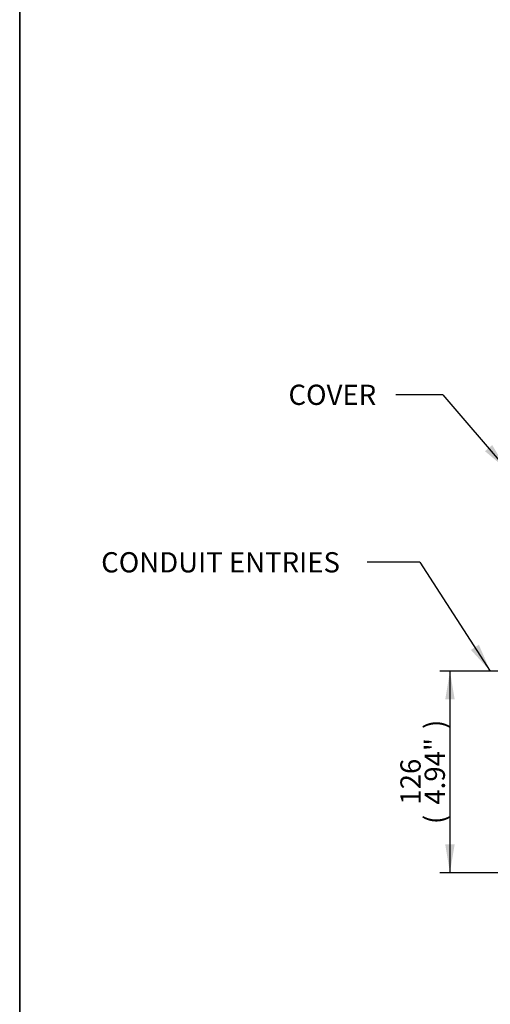
# Paper-space layout 'Sheet2' of a CAD drawing. Units: millimetres. Extents: x -144 to 1470, y -58 to 2079.
# Drawn here: x 31 to 325, y 853 to 1466 of the extents above; entities that cross this region are included whole.
import ezdxf
from ezdxf.enums import TextEntityAlignment as Align
from ezdxf.lldxf.tags import DXFTag

# ---------------------------------------------------------------- set-up
doc = ezdxf.new("R2010")
doc.units = ezdxf.units.MM
doc.header["$LTSCALE"] = 7
doc.layers.add('center line', color=7, linetype='Continuous')
doc.layers.add('Default', color=7, linetype='Continuous')
doc.styles.add('SEACAD_Arial', font='arial.ttf')
tags = doc.linetypes.add('CENTER2', pattern=[28.575, 19.05, -3.175, 3.175, -3.175]).pattern_tags.tags
tags[10:11] = [DXFTag(74, 4), DXFTag(75, 0), DXFTag(340, '0'), DXFTag(46, 0.0), DXFTag(50, 0.0), DXFTag(44, 0.0), DXFTag(45, 0.0)]
tags[8:9] = [DXFTag(74, 4), DXFTag(75, 0), DXFTag(340, '0'), DXFTag(46, 0.0), DXFTag(50, 0.0), DXFTag(44, 0.0), DXFTag(45, 0.0)]
tags[6:7] = [DXFTag(74, 4), DXFTag(75, 0), DXFTag(340, '0'), DXFTag(46, 0.0), DXFTag(50, 0.0), DXFTag(44, 0.0), DXFTag(45, 0.0)]
tags[4:5] = [DXFTag(74, 4), DXFTag(75, 0), DXFTag(340, '0'), DXFTag(46, 0.0), DXFTag(50, 0.0), DXFTag(44, 0.0), DXFTag(45, 0.0)]
doc.dimstyles.new('ISO', dxfattribs={"dimtxt": 12.6, "dimasz": 17.64, "dimexe": 6.3, "dimexo": 0, "dimgap": 6.3, "dimtad": 1, "dimdec": 0, "dimdsep": 46, "dimtxsty": 'SEACAD_Arial', "dimblk1": '_SE_FILLED', "dimblk2": '_SE_FILLED', "dimsah": 1, "dimcen": 6.3, "dimadec": 0, "dimazin": 0, "dimtfac": 1, "dimtofl": 0, "dimtmove": 0, "dimatfit": 3, "dimfxl": 1, "dimtolj": 1, "dimarcsym": 0})

# ---------------------------------------------------------------- blocks, each defined once
blk = doc.blocks.new('SEANNOT_GROUP27')
at = {"layer": 'Default', "linetype": 'Continuous'}
blk.add_hatch(color=7, dxfattribs=at).paths.add_polyline_path([(321.33, 1197.38), (335.03, 1185.9), (325.79, 1201.21)])
at = {"layer": 'Default', "color": 7, "linetype": 'Continuous'}
blk.add_line((295.11, 1232.51), (265.77, 1232.51), dxfattribs=at)
blk.add_lwpolyline([(295.11, 1232.51), (335.03, 1185.9)], dxfattribs=at)
at = {"layer": 'Default', "color": 7, "linetype": 'Continuous', "style": 'SEACAD_Arial'}
blk.add_text('COVER', height=12.6, dxfattribs=at).set_placement((198.91, 1238.81), align=Align.TOP_LEFT)
blk = doc.blocks.new('SE9')
at = {"layer": 'center line', "color": 7, "linetype": 'CENTER2'}
blk.add_line((341.73, 1060.48), (322.56, 1060.48), dxfattribs=at)
blk = doc.blocks.new('DMBLK177')
at = {"layer": 'Default', "linetype": 'Continuous'}
for points in [[(296.55, 1042.84), (302.43, 1042.84), (299.49, 1060.48)], [(296.55, 952.62), (299.49, 934.98), (302.43, 952.62)]]:
    blk.add_hatch(color=7, dxfattribs=at).paths.add_polyline_path(points)
at = {"layer": 'Default', "color": 7, "linetype": 'Continuous'}
for p, q in [((322.56, 1060.48), (293.19, 1060.48)), ((299.49, 1060.48), (299.49, 934.98)), ((410.46, 934.98), (293.19, 934.98))]:
    blk.add_line(p, q, dxfattribs=at)
at = {"layer": 'Default', "color": 7, "linetype": 'Continuous', "style": 'SEACAD_Arial'}
for s, p in [(')', (283.74, 1024.44)), ('4.94"', (283.74, 977.33)), ('126', (268.62, 977.33)), ('(', (283.74, 965.27))]:
    blk.add_text(s, height=12.6, rotation=90, dxfattribs=at).set_placement(p, align=Align.TOP_LEFT)
blk = doc.blocks.new('_SE_FILLED')
at = {"color": 0}
blk.add_line((0, 0), (-1, 0), dxfattribs=at)
blk.add_solid([(0, 0), (-1, -0.1665), (-1, 0.1665), (0, 0)], dxfattribs=at)
blk = doc.blocks.new('SEANNOT_GROUP39')
at = {"layer": 'Default', "linetype": 'Continuous'}
blk.add_hatch(color=7, dxfattribs=at).paths.add_polyline_path([(312.56, 1073.7), (324.61, 1060.48), (317.5, 1076.89)])
at = {"layer": 'Default', "color": 7, "linetype": 'Continuous'}
blk.add_line((280.83, 1128.24), (247.99, 1128.24), dxfattribs=at)
blk.add_lwpolyline([(280.83, 1128.24), (324.61, 1060.48)], dxfattribs=at)
at = {"layer": 'Default', "color": 7, "linetype": 'Continuous', "style": 'SEACAD_Arial'}
blk.add_text('CONDUIT ENTRIES', height=12.6, dxfattribs=at).set_placement((82.24, 1134.54), align=Align.TOP_LEFT)

psp = doc.layouts.new('Sheet2')

# ---------------------------------------------------------------- linework, layer by layer
at = {"layer": 'Default', "color": 7, "linetype": 'Continuous'}
for p, q in [((31.48, 2043.99), (31.48, 209.99)), ((31.5, 35), (31.5, 2044))]:
    psp.add_line(p, q, dxfattribs=at)

# ---------------------------------------------------------------- block references
at = {"layer": 'Default'}
for name in ['SE9', 'SEANNOT_GROUP27', 'SEANNOT_GROUP39']:
    psp.add_blockref(name, (0, 0), dxfattribs=at)

# ---------------------------------------------------------------- dimensions: what is measured, and where the dimension line sits
at = {"layer": 'Default', "color": 7, "linetype": 'Continuous'}
dim = psp.add_linear_dim(base=(299.48579401, 934.98217674), p1=(322.56322095, 1060.48217674), p2=(410.46444592, 934.98217674), angle=90, text='\\A1;<>', dimstyle='ISO', dxfattribs=at)
dim.commit()
dim.dimension.update_dxf_attribs({"geometry": 'DMBLK177', "text_midpoint": (299.48579401, 997.73217996), "dimtype": 160})

doc.saveas('drawing.dxf')
